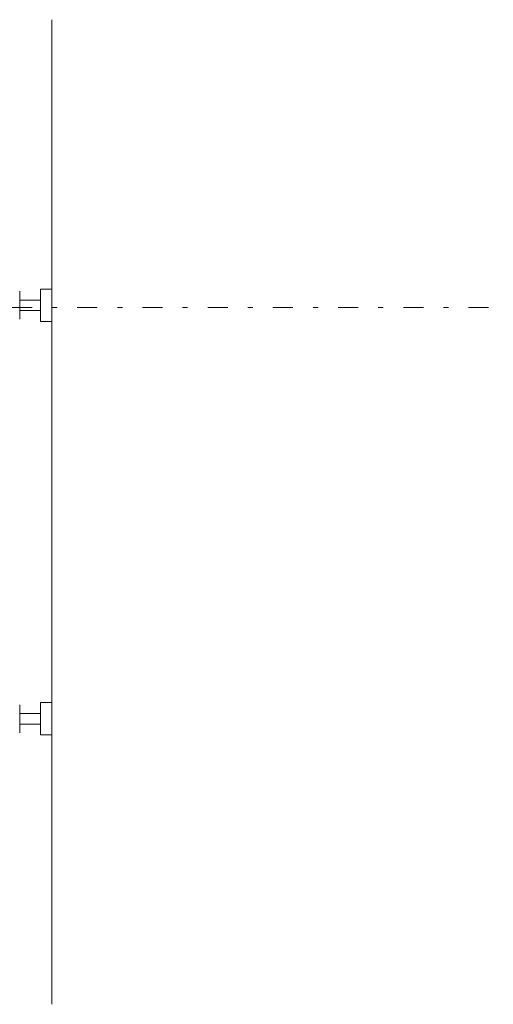
# Model space of a CAD drawing. Units: millimetres. Extents: x 0 to 6595, y -2083 to 5940.
# Drawn here: x 840 to 1007, y 4724 to 5070 of the extents above; entities that cross this region are included whole.
import ezdxf

# ---------------------------------------------------------------- set-up
doc = ezdxf.new("R2010")
doc.units = ezdxf.units.MM
doc.header["$LTSCALE"] = 101.6
doc.linetypes.add('STYLE_14', pattern=[0.225695, 0.069444, -0.069444, 0.017361, -0.069444])
doc.layers.add('MODEL', color=7, linetype='Continuous', lineweight=20)

msp = doc.modelspace()

# ---------------------------------------------------------------- linework, layer by layer
at = {"layer": 'MODEL', "linetype": 'Continuous'}
for p, q in [((851.36, 5070.37), (851.36, 4724.1)), ((840.1, 4974.85), (840.1, 4965.03)), ((847.36, 4975.61), (847.36, 4964.27)), ((847.36, 4975.61), (851.36, 4975.61)), ((851.36, 4975.61), (851.36, 4964.27)), ((840.1, 4971.78), (847.36, 4971.78)), ((847.36, 4968.1), (840.1, 4968.1)), ((847.36, 4964.27), (851.36, 4964.27)), ((840.1, 4819.61), (840.1, 4829.44)), ((847.36, 4818.85), (847.36, 4830.2)), ((847.36, 4830.2), (851.36, 4830.2)), ((851.36, 4818.85), (851.36, 4830.2)), ((847.36, 4826.38), (840.1, 4826.38)), ((840.1, 4822.68), (847.36, 4822.68)), ((847.36, 4818.85), (851.36, 4818.85))]:
    msp.add_line(p, q, dxfattribs=at)
at = {"layer": 'MODEL', "linetype": 'STYLE_14'}
msp.add_line((768.61, 4969.1), (1598.35, 4969.1), dxfattribs=at)

doc.saveas('drawing.dxf')
